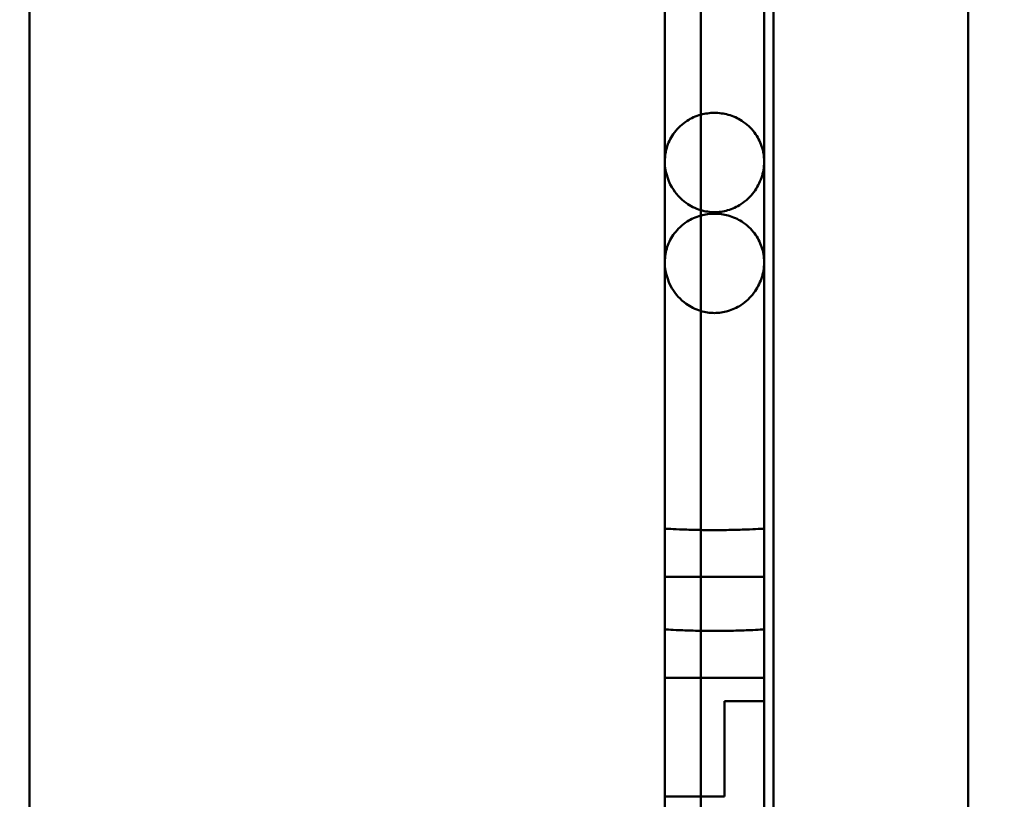
# Model space of a CAD drawing. Units: inches. Extents: x 4 to 172, y 2 to 134.
# Drawn here: x 146 to 147, y 74 to 75 of the extents above; entities that cross this region are included whole.
import ezdxf

# ---------------------------------------------------------------- set-up
doc = ezdxf.new("R2010")
doc.units = ezdxf.units.IN
doc.header["$LTSCALE"] = 8
doc.header["$MEASUREMENT"] = 0
doc.layers.add('Dimension (ANSI)', color=7, linetype='Continuous', lineweight=25)
doc.layers.add('Visible (ANSI)', color=7, linetype='Continuous', lineweight=50)
doc.styles.add('Note Text (ANSI)', font='tahoma.ttf')
doc.dimstyles.new('Default (ANSI)', dxfattribs={"dimscale": 8, "dimtxt": 0.12, "dimasz": 0.098425, "dimexe": 0.125, "dimexo": 0.0625, "dimgap": 0.031496, "dimtad": 0, "dimtih": 1, "dimtoh": 1, "dimrnd": 1e-08, "dimzin": 0, "dimdsep": 46, "dimtxsty": 'Note Text (ANSI)', "dimcen": 0.09, "dimdle": 0.393701, "dimclrd": 256, "dimclre": 256, "dimclrt": 256, "dimadec": 0, "dimazin": 1, "dimtfac": 1, "dimtofl": 0, "dimtmove": 0, "dimatfit": 3, "dimfxl": 1, "dimtolj": 1, "dimtzin": 4, "dimlwd": -1, "dimlwe": -1, "dimarcsym": 0})

# ---------------------------------------------------------------- blocks, each defined once
blk = doc.blocks.new('*D44')
at = {"layer": 'Defpoints', "color": 0, "transparency": 16777216}
for p in [(143.47175, 90.37413), (169.20861, 67.99626), (169.20861, 53.21011)]:
    blk.add_point(p, dxfattribs=at)
at = {"layer": 'Dimension (ANSI)', "transparency": 16777216}
for p, q in [((143.47175, 89.87413), (143.47175, 52.21011)), ((169.20861, 67.49626), (169.20861, 52.21011)), ((144.25915, 53.21011), (156.45684, 53.21011)), ((168.42121, 53.21011), (160.14057, 53.21011))]:
    blk.add_line(p, q, dxfattribs=at)
for points in [[(144.25915, 53.34135), (144.25915, 53.07888), (143.47175, 53.21011)], [(168.42121, 53.34135), (168.42121, 53.07888), (169.20861, 53.21011)]]:
    blk.add_solid(points, dxfattribs=at)
at = {"layer": 'Dimension (ANSI)', "transparency": 16777216, "insert": (156.70881, 53.7101), "char_height": 0.96, "attachment_point": 1, "style": 'Note Text (ANSI)'}
blk.add_mtext('\\A1;25.74', dxfattribs=at)

msp = doc.modelspace()

# ---------------------------------------------------------------- linework, layer by layer
at = {"layer": 'Visible (ANSI)'}
for p, q in [((146.50861, 63.59499), (146.50861, 117.39499)), ((146.50861, 117.39499), (146.50861, 63.59499)), ((146.50861, 117.39499), (146.50861, 63.59499)), ((146.50861, 63.59499), (146.50861, 117.39499)), ((146.24361, 65.18749), (146.24361, 117.21499)), ((146.24361, 65.18749), (146.24361, 117.21499)), ((146.24361, 117.21499), (146.24361, 65.18749)), ((146.24361, 117.21499), (146.24361, 65.18749)), ((146.31561, 65.18749), (146.31561, 117.21499)), ((146.31561, 117.21499), (146.31561, 65.18749)), ((146.31561, 117.21499), (146.31561, 65.18749)), ((146.31561, 65.18749), (146.31561, 117.21499)), ((146.24361, 65.21749), (146.24361, 117.18499)), ((146.24361, 65.21749), (146.24361, 117.18499)), ((146.31561, 65.21749), (146.31561, 117.18499)), ((146.31561, 117.18499), (146.31561, 65.21749)), ((146.50861, 66.21749), (146.50861, 116.18499)), ((146.50861, 116.18499), (146.50861, 66.21749)), ((146.30639, 79.40944), (146.30639, 68.03149)), ((146.30639, 68.03149), (146.30639, 79.40944)), ((145.57805, 79.31102), (145.57805, 68.12991)), ((145.57805, 68.12991), (145.57805, 79.31102)), ((146.20797, 68.12991), (146.20797, 79.31102)), ((146.20797, 79.31102), (146.20797, 68.12991)), ((146.30639, 79.30944), (146.30639, 67.93149)), ((146.30639, 67.93149), (146.30639, 79.30944)), ((145.57805, 79.23228), (145.57805, 68.20865)), ((145.57805, 79.23228), (145.57805, 68.20865)), ((145.57805, 79.21102), (145.57805, 68.02991)), ((145.57805, 68.02991), (145.57805, 79.21102)), ((146.20797, 68.02991), (146.20797, 79.21102)), ((146.20797, 79.21102), (146.20797, 68.02991)), ((145.57805, 79.13228), (145.57805, 68.10865)), ((145.57805, 79.13228), (145.57805, 68.10865)), ((146.20797, 78.83858), (146.20797, 73.72047)), ((146.20797, 78.83858), (146.20797, 73.72047)), ((146.30639, 73.72047), (146.30639, 78.83858)), ((146.30639, 73.72047), (146.30639, 78.83858)), ((146.20797, 78.73858), (146.20797, 73.62047)), ((146.20797, 78.73858), (146.20797, 73.62047)), ((146.30639, 73.62047), (146.30639, 78.73858)), ((146.30639, 73.62047), (146.30639, 78.73858)), ((146.20797, 78.34645), (146.20797, 73.72047)), ((146.20797, 78.34645), (146.20797, 73.72047)), ((146.30639, 73.72047), (146.30639, 78.34645)), ((146.30639, 73.72047), (146.30639, 78.34645)), ((146.20797, 78.24645), (146.20797, 73.62047)), ((146.20797, 78.24645), (146.20797, 73.62047)), ((146.30639, 73.62047), (146.30639, 78.24645)), ((146.30639, 73.62047), (146.30639, 78.24645)), ((146.20797, 77.85432), (146.20797, 73.72047)), ((146.20797, 77.85432), (146.20797, 73.72047)), ((146.30639, 73.72047), (146.30639, 77.85432)), ((146.30639, 73.72047), (146.30639, 77.85432)), ((146.20797, 77.75432), (146.20797, 73.62047)), ((146.20797, 77.75432), (146.20797, 73.62047)), ((146.30639, 73.62047), (146.30639, 77.75432)), ((146.30639, 73.62047), (146.30639, 77.75432)), ((146.20797, 77.3622), (146.20797, 73.72047)), ((146.20797, 77.3622), (146.20797, 73.72047)), ((146.30639, 73.72047), (146.30639, 77.3622)), ((146.30639, 73.72047), (146.30639, 77.3622)), ((146.20797, 77.2622), (146.20797, 73.62047)), ((146.20797, 77.2622), (146.20797, 73.62047)), ((146.30639, 73.62047), (146.30639, 77.2622)), ((146.30639, 73.62047), (146.30639, 77.2622)), ((146.20797, 76.87007), (146.20797, 73.72047)), ((146.20797, 76.87007), (146.20797, 73.72047)), ((146.30639, 73.72047), (146.30639, 76.87007)), ((146.30639, 73.72047), (146.30639, 76.87007)), ((146.20797, 76.77007), (146.20797, 73.62047)), ((146.20797, 76.77007), (146.20797, 73.62047)), ((146.30639, 73.62047), (146.30639, 76.77007)), ((146.30639, 73.62047), (146.30639, 76.77007)), ((146.20797, 76.37795), (146.20797, 73.72047)), ((146.20797, 76.37795), (146.20797, 73.72047)), ((146.30639, 73.72047), (146.30639, 76.37795)), ((146.30639, 73.72047), (146.30639, 76.37795)), ((146.20797, 76.27795), (146.20797, 73.62047)), ((146.20797, 76.27795), (146.20797, 73.62047)), ((146.30639, 73.62047), (146.30639, 76.27795)), ((146.30639, 73.62047), (146.30639, 76.27795)), ((146.20797, 75.88582), (146.20797, 73.72047)), ((146.20797, 75.88582), (146.20797, 73.72047)), ((146.30639, 73.72047), (146.30639, 75.88582)), ((146.30639, 73.72047), (146.30639, 75.88582)), ((146.20797, 75.78582), (146.20797, 73.62047)), ((146.20797, 75.78582), (146.20797, 73.62047)), ((146.20797, 75.78505), (146.20797, 73.72047)), ((146.20797, 73.72047), (146.20797, 75.78505)), ((146.30639, 73.62047), (146.30639, 75.78582)), ((146.30639, 73.62047), (146.30639, 75.78582)), ((146.30639, 73.72047), (146.30639, 75.78505)), ((146.30639, 75.78505), (146.30639, 73.72047)), ((146.20797, 75.68505), (146.20797, 73.62047)), ((146.20797, 73.62047), (146.20797, 75.68505)), ((146.30639, 73.62047), (146.30639, 75.68505)), ((146.30639, 75.68505), (146.30639, 73.62047)), ((146.20797, 75.39369), (146.20797, 73.72047)), ((146.20797, 75.39369), (146.20797, 73.72047)), ((146.20797, 75.39369), (146.20797, 74.90157)), ((146.30639, 73.72047), (146.30639, 75.39369)), ((146.30639, 73.72047), (146.30639, 75.39369)), ((146.30639, 75.39369), (146.30639, 74.90157)), ((146.20797, 75.29369), (146.20797, 73.62047)), ((146.20797, 75.29369), (146.20797, 73.62047)), ((146.20797, 75.29369), (146.20797, 74.80157)), ((146.30639, 73.62047), (146.30639, 75.29369)), ((146.30639, 73.62047), (146.30639, 75.29369)), ((146.30639, 75.29369), (146.30639, 74.80157)), ((146.20797, 74.90157), (146.20797, 73.72047)), ((146.20797, 74.90157), (146.20797, 73.72047)), ((146.20797, 74.90157), (146.20797, 74.53739)), ((146.30639, 73.72047), (146.30639, 74.90157)), ((146.30639, 73.72047), (146.30639, 74.90157)), ((146.30639, 74.90157), (146.30639, 74.53739)), ((146.20797, 74.80157), (146.20797, 73.62047)), ((146.20797, 74.80157), (146.20797, 73.62047)), ((146.20797, 74.80157), (146.20797, 74.43739)), ((146.30639, 73.62047), (146.30639, 74.80157)), ((146.30639, 73.62047), (146.30639, 74.80157)), ((146.30639, 74.80157), (146.30639, 74.43739)), ((146.20797, 74.48951), (146.20797, 74.53739)), ((146.20797, 74.48951), (146.20797, 74.53739)), ((146.30639, 74.48951), (146.30639, 74.53739)), ((146.30639, 74.48951), (146.30639, 74.53739)), ((146.20797, 74.48951), (146.30639, 74.48951)), ((146.30639, 74.48951), (146.20797, 74.48951)), ((146.20797, 74.27165), (146.20797, 74.48951)), ((146.20797, 74.27165), (146.20797, 74.48951)), ((146.30639, 74.36613), (146.30639, 74.48951)), ((146.30639, 74.48951), (146.30639, 74.36613)), ((146.20797, 74.38951), (146.20797, 74.43739)), ((146.20797, 74.38951), (146.20797, 74.43739)), ((146.30639, 74.38951), (146.30639, 74.43739)), ((146.30639, 74.38951), (146.30639, 74.43739)), ((146.20797, 74.38951), (146.30639, 74.38951)), ((146.30639, 74.38951), (146.20797, 74.38951)), ((146.20797, 74.17165), (146.20797, 74.38951)), ((146.20797, 74.17165), (146.20797, 74.38951)), ((146.30639, 74.26613), (146.30639, 74.38951)), ((146.30639, 74.38951), (146.30639, 74.26613)), ((146.26702, 74.36613), (146.30639, 74.36613)), ((146.26702, 74.27165), (146.26702, 74.36613)), ((146.26702, 74.27165), (146.26702, 74.36613)), ((146.30639, 74.36613), (146.26702, 74.36613)), ((146.30639, 74.36613), (146.26702, 74.36613)), ((146.26702, 74.27165), (146.26702, 74.36613)), ((146.26702, 74.36613), (146.26702, 74.27165)), ((146.30639, 74.36613), (146.26702, 74.36613)), ((146.30639, 73.72047), (146.30639, 74.36613)), ((146.30639, 73.72047), (146.30639, 74.36613)), ((146.20797, 73.72047), (146.20797, 74.27165)), ((146.20797, 74.27165), (146.26702, 74.27165)), ((146.20797, 73.72047), (146.20797, 74.27165)), ((146.26702, 74.27165), (146.20797, 74.27165)), ((146.26702, 74.27165), (146.20797, 74.27165)), ((146.26702, 74.27165), (146.20797, 74.27165))]:
    msp.add_line(p, q, dxfattribs=at)
for points, knots in [([(146.25718, 74.9498), (146.25249, 74.9498), (146.2479, 74.94915), (146.2386, 74.94657), (146.23412, 74.94452), (146.22499, 74.93872), (146.22078, 74.93468), (146.21433, 74.92611), (146.212, 74.92154), (146.2088, 74.91195), (146.20799, 74.90685), (146.20797, 74.9017), (146.20797, 74.90163), (146.20797, 74.90157)], [-0.2378063, -0.2378063, -0.2378063, -0.2378063, -0.2017256, -0.2017256, -0.1607821, -0.1607821, -0.1069199, -0.1069199, -0.0548441, -0.0548441, 0, 0, 0.0007065, 0.0007065, 0.0007065, 0.0007065]), ([(146.20797, 74.90157), (146.20797, 74.90163), (146.20797, 74.9017), (146.20799, 74.90685), (146.2088, 74.91195), (146.212, 74.92154), (146.21433, 74.92611), (146.22078, 74.93468), (146.22499, 74.93872), (146.23412, 74.94452), (146.2386, 74.94657), (146.2479, 74.94915), (146.25249, 74.9498), (146.25718, 74.9498)], [-0.476319, -0.476319, -0.476319, -0.476319, -0.4756126, -0.4756126, -0.4207685, -0.4207685, -0.3686927, -0.3686927, -0.3148305, -0.3148305, -0.2738869, -0.2738869, -0.2378063, -0.2378063, -0.2378063, -0.2378063]), ([(146.30639, 74.90157), (146.30639, 74.90163), (146.30639, 74.9017), (146.30637, 74.90685), (146.30556, 74.91195), (146.30236, 74.92154), (146.30003, 74.92611), (146.29359, 74.93468), (146.28938, 74.93872), (146.28025, 74.94452), (146.27577, 74.94657), (146.26646, 74.94915), (146.26187, 74.9498), (146.25718, 74.9498)], [-0.476319, -0.476319, -0.476319, -0.476319, -0.4756126, -0.4756126, -0.4207685, -0.4207685, -0.3686927, -0.3686927, -0.3148305, -0.3148305, -0.2738869, -0.2738869, -0.2378063, -0.2378063, -0.2378063, -0.2378063]), ([(146.25718, 74.9498), (146.26187, 74.9498), (146.26646, 74.94915), (146.27577, 74.94657), (146.28025, 74.94452), (146.28938, 74.93872), (146.29359, 74.93468), (146.30003, 74.92611), (146.30236, 74.92154), (146.30556, 74.91195), (146.30637, 74.90685), (146.30639, 74.9017), (146.30639, 74.90163), (146.30639, 74.90157)], [-0.2378063, -0.2378063, -0.2378063, -0.2378063, -0.2017256, -0.2017256, -0.1607821, -0.1607821, -0.1069199, -0.1069199, -0.0548441, -0.0548441, 0, 0, 0.0007065, 0.0007065, 0.0007065, 0.0007065]), ([(146.20797, 74.90157), (146.20797, 74.9015), (146.20797, 74.90144), (146.20801, 74.89248), (146.21045, 74.88369), (146.21859, 74.86984), (146.22338, 74.86456), (146.23324, 74.85745), (146.23808, 74.85494), (146.24786, 74.85199), (146.25246, 74.85129), (146.25718, 74.85128), (146.25718, 74.85128), (146.25718, 74.85128)], [-0.462792, -0.462792, -0.462792, -0.462792, -0.462214, -0.462214, -0.3838181, -0.3838181, -0.3220207, -0.3220207, -0.2767929, -0.2767929, -0.2405137, -0.2405137, -0.2404873, -0.2404873, -0.2404873, -0.2404873]), ([(146.25718, 74.85128), (146.25718, 74.85128), (146.25718, 74.85128), (146.25246, 74.85129), (146.24786, 74.85199), (146.23808, 74.85494), (146.23324, 74.85745), (146.22338, 74.86456), (146.21859, 74.86984), (146.21045, 74.88369), (146.20801, 74.89248), (146.20797, 74.90144), (146.20797, 74.9015), (146.20797, 74.90157)], [-0.2709917, -0.2709917, -0.2709917, -0.2709917, -0.2709594, -0.2709594, -0.2266194, -0.2266194, -0.1713426, -0.1713426, -0.0958145, -0.0958145, 0, 0, 0.0007065, 0.0007065, 0.0007065, 0.0007065]), ([(146.25718, 74.85128), (146.26168, 74.85128), (146.26608, 74.85193), (146.27508, 74.85452), (146.27946, 74.8566), (146.28854, 74.8625), (146.29281, 74.86667), (146.29955, 74.87564), (146.30205, 74.88053), (146.30549, 74.89069), (146.30637, 74.89606), (146.30639, 74.90144), (146.30639, 74.9015), (146.30639, 74.90157)], [-0.2404873, -0.2404873, -0.2404873, -0.2404873, -0.2058526, -0.2058526, -0.1659703, -0.1659703, -0.1119742, -0.1119742, -0.0572621, -0.0572621, 0, 0, 0.0007065, 0.0007065, 0.0007065, 0.0007065]), ([(146.30639, 74.90157), (146.30639, 74.9015), (146.30639, 74.90144), (146.30637, 74.89606), (146.30549, 74.89069), (146.30205, 74.88053), (146.29955, 74.87564), (146.29281, 74.86667), (146.28854, 74.8625), (146.27946, 74.8566), (146.27508, 74.85452), (146.26608, 74.85193), (146.26168, 74.85128), (146.25718, 74.85128)], [-0.565776, -0.565776, -0.565776, -0.565776, -0.5649125, -0.5649125, -0.4949274, -0.4949274, -0.428059, -0.428059, -0.3620655, -0.3620655, -0.3133219, -0.3133219, -0.2709917, -0.2709917, -0.2709917, -0.2709917]), ([(146.25718, 74.8498), (146.25249, 74.8498), (146.2479, 74.84915), (146.2386, 74.84657), (146.23412, 74.84452), (146.22499, 74.83872), (146.22078, 74.83468), (146.21433, 74.82611), (146.212, 74.82154), (146.2088, 74.81195), (146.20799, 74.80685), (146.20797, 74.8017), (146.20797, 74.80163), (146.20797, 74.80157)], [-0.2378063, -0.2378063, -0.2378063, -0.2378063, -0.2017256, -0.2017256, -0.1607821, -0.1607821, -0.1069199, -0.1069199, -0.0548441, -0.0548441, 0, 0, 0.0007065, 0.0007065, 0.0007065, 0.0007065]), ([(146.20797, 74.80157), (146.20797, 74.80163), (146.20797, 74.8017), (146.20799, 74.80685), (146.2088, 74.81195), (146.212, 74.82154), (146.21433, 74.82611), (146.22078, 74.83468), (146.22499, 74.83872), (146.23412, 74.84452), (146.2386, 74.84657), (146.2479, 74.84915), (146.25249, 74.8498), (146.25718, 74.8498)], [-0.476319, -0.476319, -0.476319, -0.476319, -0.4756126, -0.4756126, -0.4207685, -0.4207685, -0.3686927, -0.3686927, -0.3148305, -0.3148305, -0.2738869, -0.2738869, -0.2378063, -0.2378063, -0.2378063, -0.2378063]), ([(146.30639, 74.80157), (146.30639, 74.80163), (146.30639, 74.8017), (146.30637, 74.80685), (146.30556, 74.81195), (146.30236, 74.82154), (146.30003, 74.82611), (146.29359, 74.83468), (146.28938, 74.83872), (146.28025, 74.84452), (146.27577, 74.84657), (146.26646, 74.84915), (146.26187, 74.8498), (146.25718, 74.8498)], [-0.476319, -0.476319, -0.476319, -0.476319, -0.4756126, -0.4756126, -0.4207685, -0.4207685, -0.3686927, -0.3686927, -0.3148305, -0.3148305, -0.2738869, -0.2738869, -0.2378063, -0.2378063, -0.2378063, -0.2378063]), ([(146.25718, 74.8498), (146.26187, 74.8498), (146.26646, 74.84915), (146.27577, 74.84657), (146.28025, 74.84452), (146.28938, 74.83872), (146.29359, 74.83468), (146.30003, 74.82611), (146.30236, 74.82154), (146.30556, 74.81195), (146.30637, 74.80685), (146.30639, 74.8017), (146.30639, 74.80163), (146.30639, 74.80157)], [-0.2378063, -0.2378063, -0.2378063, -0.2378063, -0.2017256, -0.2017256, -0.1607821, -0.1607821, -0.1069199, -0.1069199, -0.0548441, -0.0548441, 0, 0, 0.0007065, 0.0007065, 0.0007065, 0.0007065]), ([(146.20797, 74.80157), (146.20797, 74.8015), (146.20797, 74.80144), (146.20801, 74.79248), (146.21045, 74.78369), (146.21859, 74.76984), (146.22338, 74.76456), (146.23324, 74.75745), (146.23808, 74.75494), (146.24786, 74.75199), (146.25246, 74.75129), (146.25718, 74.75128), (146.25718, 74.75128), (146.25718, 74.75128)], [-0.462792, -0.462792, -0.462792, -0.462792, -0.462214, -0.462214, -0.3838181, -0.3838181, -0.3220207, -0.3220207, -0.2767929, -0.2767929, -0.2405137, -0.2405137, -0.2404873, -0.2404873, -0.2404873, -0.2404873]), ([(146.25718, 74.75128), (146.25718, 74.75128), (146.25718, 74.75128), (146.25246, 74.75129), (146.24786, 74.75199), (146.23808, 74.75494), (146.23324, 74.75745), (146.22338, 74.76456), (146.21859, 74.76984), (146.21045, 74.78369), (146.20801, 74.79248), (146.20797, 74.80144), (146.20797, 74.8015), (146.20797, 74.80157)], [-0.2709917, -0.2709917, -0.2709917, -0.2709917, -0.2709594, -0.2709594, -0.2266194, -0.2266194, -0.1713426, -0.1713426, -0.0958145, -0.0958145, 0, 0, 0.0007065, 0.0007065, 0.0007065, 0.0007065]), ([(146.25718, 74.75128), (146.26168, 74.75128), (146.26608, 74.75193), (146.27508, 74.75452), (146.27946, 74.7566), (146.28854, 74.7625), (146.29281, 74.76667), (146.29955, 74.77564), (146.30205, 74.78053), (146.30549, 74.79069), (146.30637, 74.79606), (146.30639, 74.80144), (146.30639, 74.8015), (146.30639, 74.80157)], [-0.2404873, -0.2404873, -0.2404873, -0.2404873, -0.2058526, -0.2058526, -0.1659703, -0.1659703, -0.1119742, -0.1119742, -0.0572621, -0.0572621, 0, 0, 0.0007065, 0.0007065, 0.0007065, 0.0007065]), ([(146.30639, 74.80157), (146.30639, 74.8015), (146.30639, 74.80144), (146.30637, 74.79606), (146.30549, 74.79069), (146.30205, 74.78053), (146.29955, 74.77564), (146.29281, 74.76667), (146.28854, 74.7625), (146.27946, 74.7566), (146.27508, 74.75452), (146.26608, 74.75193), (146.26168, 74.75128), (146.25718, 74.75128)], [-0.565776, -0.565776, -0.565776, -0.565776, -0.5649125, -0.5649125, -0.4949274, -0.4949274, -0.428059, -0.428059, -0.3620655, -0.3620655, -0.3133219, -0.3133219, -0.2709917, -0.2709917, -0.2709917, -0.2709917]), ([(146.20797, 74.53739), (146.20797, 74.53739), (146.2092, 74.53732), (146.21423, 74.53704), (146.21801, 74.53684), (146.22675, 74.53647), (146.23228, 74.53627), (146.24441, 74.53599), (146.251, 74.53591), (146.25718, 74.53591)], [0.5651768, 0.5651768, 0.5651768, 0.5651768, 0.6122749, 0.6122749, 0.6593729, 0.6593729, 0.706471, 0.706471, 0.7535691, 0.7535691, 0.7535691, 0.7535691]), ([(146.25718, 74.53591), (146.251, 74.53591), (146.24441, 74.53599), (146.23228, 74.53627), (146.22675, 74.53647), (146.21801, 74.53684), (146.21423, 74.53704), (146.2092, 74.53732), (146.20797, 74.53739), (146.20797, 74.53739)], [0.3767846, 0.3767846, 0.3767846, 0.3767846, 0.4238826, 0.4238826, 0.4709807, 0.4709807, 0.5180788, 0.5180788, 0.5651768, 0.5651768, 0.5651768, 0.5651768]), ([(146.30639, 74.53739), (146.30639, 74.53739), (146.30516, 74.53732), (146.30014, 74.53704), (146.29635, 74.53684), (146.28761, 74.53647), (146.28208, 74.53627), (146.26995, 74.53599), (146.26336, 74.53591), (146.25718, 74.53591)], [0.1883923, 0.1883923, 0.1883923, 0.1883923, 0.2354903, 0.2354903, 0.2825884, 0.2825884, 0.3296865, 0.3296865, 0.3767846, 0.3767846, 0.3767846, 0.3767846]), ([(146.25718, 74.53591), (146.26336, 74.53591), (146.26995, 74.53599), (146.28208, 74.53627), (146.28761, 74.53647), (146.29635, 74.53684), (146.30014, 74.53704), (146.30516, 74.53732), (146.30639, 74.53739), (146.30639, 74.53739)], [0, 0, 0, 0, 0.0470981, 0.0470981, 0.0941962, 0.0941962, 0.1412942, 0.1412942, 0.1883923, 0.1883923, 0.1883923, 0.1883923]), ([(146.20797, 74.43739), (146.20797, 74.43739), (146.2092, 74.43732), (146.21423, 74.43704), (146.21801, 74.43684), (146.22675, 74.43647), (146.23228, 74.43627), (146.24441, 74.43599), (146.251, 74.43591), (146.25718, 74.43591)], [0.5651768, 0.5651768, 0.5651768, 0.5651768, 0.6122749, 0.6122749, 0.6593729, 0.6593729, 0.706471, 0.706471, 0.7535691, 0.7535691, 0.7535691, 0.7535691]), ([(146.25718, 74.43591), (146.251, 74.43591), (146.24441, 74.43599), (146.23228, 74.43627), (146.22675, 74.43647), (146.21801, 74.43684), (146.21423, 74.43704), (146.2092, 74.43732), (146.20797, 74.43739), (146.20797, 74.43739)], [0.3767846, 0.3767846, 0.3767846, 0.3767846, 0.4238826, 0.4238826, 0.4709807, 0.4709807, 0.5180788, 0.5180788, 0.5651768, 0.5651768, 0.5651768, 0.5651768]), ([(146.30639, 74.43739), (146.30639, 74.43739), (146.30516, 74.43732), (146.30014, 74.43704), (146.29635, 74.43684), (146.28761, 74.43647), (146.28208, 74.43627), (146.26995, 74.43599), (146.26336, 74.43591), (146.25718, 74.43591)], [0.1883923, 0.1883923, 0.1883923, 0.1883923, 0.2354903, 0.2354903, 0.2825884, 0.2825884, 0.3296865, 0.3296865, 0.3767846, 0.3767846, 0.3767846, 0.3767846]), ([(146.25718, 74.43591), (146.26336, 74.43591), (146.26995, 74.43599), (146.28208, 74.43627), (146.28761, 74.43647), (146.29635, 74.43684), (146.30014, 74.43704), (146.30516, 74.43732), (146.30639, 74.43739), (146.30639, 74.43739)], [0, 0, 0, 0, 0.0470981, 0.0470981, 0.0941962, 0.0941962, 0.1412942, 0.1412942, 0.1883923, 0.1883923, 0.1883923, 0.1883923])]:
    msp.add_open_spline(points, degree=3, knots=knots, dxfattribs=at)

# ---------------------------------------------------------------- dimensions: what is measured, and where the dimension line sits
at = {"layer": 'Dimension (ANSI)'}
dim = msp.add_linear_dim(base=(169.20861, 53.21011), p1=(143.47175, 90.37413), p2=(169.20861, 67.99626), angle=180, dimstyle='Default (ANSI)', override={"dimgap": 0.031496, "dimtih": 0, "dimtoh": 0, "dimdec": 2, "dimtol": 0, "dimlim": 0, "dimtp": 0, "dimtm": 0, "dimtdec": 2, "dimatfit": 1}, dxfattribs=at)
dim.commit()
dim.dimension.update_dxf_attribs({"geometry": '*D44', "text_midpoint": (158.2987, 53.21011), "dimtype": 160})

doc.saveas('drawing.dxf')
